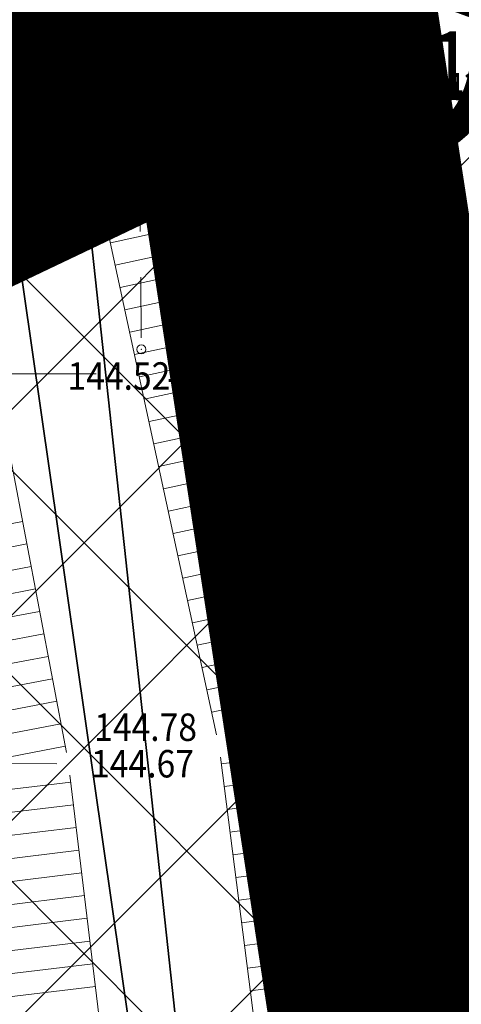
# Model space of a CAD drawing. Units: metres. Extents: x 7525089 to 7527618, y 4827271 to 4828821.
# Drawn here: x 7525451 to 7525461, y 4827836 to 4827858 of the extents above; entities that cross this region are included whole.
import ezdxf
from ezdxf.enums import TextEntityAlignment as Align

# ---------------------------------------------------------------- set-up
doc = ezdxf.new("R2010")
doc.units = ezdxf.units.M
doc.header["$PDMODE"] = 32
doc.header["$PDSIZE"] = 0.2
for name, pattern in [('ACAD_ISO03W100', [30, 12, -18]), ('CRTICE', [3, 2, -1]), ('DASHED', [0.75, 0.5, -0.25])]:
    doc.linetypes.add(name, pattern=pattern)
for name, color, linetype in [('01_granica plana_ofsetovana', 37, 'Continuous'), ('01_urb. podceline_granice', 1, 'Continuous'), ('03_EE__zaštitni koridor_10kV', 7, 'Continuous'), ('07_vodotok II reda_otvoreni-kanal-planirano', 150, 'Continuous'), ('16_EE_VOD-10 kV', 1, 'Continuous'), ('2_Broj_parcele', 7, 'Continuous'), ('4_Katastarske_tacke', 7, 'Continuous'), ('DETALJNE_KONSTRUISANE_TACKE', 7, 'Continuous'), ('hidro 361_OV_primarni kolektori', 32, 'Continuous'), ('Opis_lista', 7, 'Continuous')]:
    doc.layers.add(name, color=color, linetype=linetype)
for name, color, linetype, lineweight in [('02_RL_preuzeta iz PGR-a SEVER', 5, 'DASHED', 50), ('06_osovinske tačke_preuzete iz PGR Sever', 250, 'Continuous', 50), ('13_novoprojektovane tačke_oznaka', 1, 'Continuous', 30), ('1_Parcele_granice', 7, 'Continuous', 35), ('3_Objekti Granice', 1, 'Continuous', 15), ('DETALJ_LINIJE', 1, 'Continuous', 9), ('Detaljne_tacke', 7, 'Continuous', 15), ('Detaljne_tacke_kote', 32, 'Continuous', 15), ('kolektor', 32, 'CRTICE', 15), ('OBJEKTI SRAFURE', 1, 'Continuous', 9), ('OPIS LISTA', 7, 'Continuous', 9), ('TOPOGRAFSKI_ZNACI', 1, 'Continuous', 9)]:
    doc.layers.add(name, color=color, linetype=linetype, lineweight=lineweight)
doc.styles.add('GUP2013_SAOBRACAJ$0$Tahoma', font='tahoma.ttf')
doc.styles.add('kote', font='geodet__.shx')
doc.styles.add('MAPSOFT18', font='MAPC104.SHX')
doc.styles.add('oznake', font='yusimc.shx')

# ---------------------------------------------------------------- blocks, each defined once
blk = doc.blocks.new('T1')
at = {"linetype": 'Continuous'}
blk.add_point((0, 0), dxfattribs=at)
blk.add_attdef('OZN-TAC', (0, 0), '', height=5)
blk = doc.blocks.new('KRSTIC')
at = {"layer": 'OPIS LISTA'}
for p, q in [((0, 0.6), (0, 5.3)), ((0.6, 0), (5.3, 0)), ((-0.6, 0), (-5.3, 0)), ((0, -0.6), (0, -5.3))]:
    blk.add_line(p, q, dxfattribs=at)
blk.add_point((0, 0), dxfattribs=at)

msp = doc.modelspace()

# ---------------------------------------------------------------- hatches: boundary and pattern name
at = {"layer": '03_EE__zaštitni koridor_10kV'}
h = msp.add_hatch(dxfattribs=at)
h.set_pattern_fill('ANSI31', color=256, scale=1.5)
h.paths.add_polyline_path([(7525428.171, 4827875.534), (7525428.242, 4827864.855), (7525533.3, 4827826.268), (7525648.138, 4827785.473), (7525754.115, 4827745.721), (7525874.396, 4827702.157), (7525877.802, 4827711.559), (7525757.574, 4827755.104), (7525651.568, 4827794.866), (7525536.697, 4827835.673)])
at = {"layer": '07_vodotok II reda_otvoreni-kanal-planirano', "ltscale": 0.4}
h = msp.add_hatch(dxfattribs=at)
h.set_pattern_fill('ANSI37', color=256)
edge = h.paths.add_edge_path()
edge.add_line((7525128.565, 4828598.69), (7525128.339, 4828573.461))
edge.add_line((7525128.339, 4828573.461), (7525129.545, 4828559))
edge.add_line((7525129.545, 4828559), (7525125.154, 4828536.43))
edge.add_line((7525125.154, 4828536.43), (7525131.513, 4828517.226))
edge.add_line((7525131.513, 4828517.226), (7525135.233, 4828493.361))
edge.add_line((7525135.233, 4828493.361), (7525150.479, 4828462.961))
edge.add_line((7525150.479, 4828462.961), (7525164.37, 4828444.951))
edge.add_line((7525164.37, 4828444.951), (7525176.681, 4828433.455))
edge.add_line((7525176.681, 4828433.455), (7525204.284, 4828411.629))
edge.add_line((7525204.284, 4828411.629), (7525221.481, 4828391.505))
edge.add_line((7525221.481, 4828391.505), (7525241.391, 4828370.699))
edge.add_line((7525241.391, 4828370.699), (7525265.753, 4828345.355))
edge.add_line((7525265.753, 4828345.355), (7525282.519, 4828329.411))
edge.add_line((7525282.519, 4828329.411), (7525302.544, 4828309.203))
edge.add_line((7525302.544, 4828309.203), (7525300.367, 4828307.138))
edge.add_line((7525300.367, 4828307.138), (7525301.584, 4828305.909))
edge.add_line((7525301.584, 4828305.909), (7525318.562, 4828288.133))
edge.add_line((7525318.562, 4828288.133), (7525340.753, 4828264.954))
edge.add_line((7525340.753, 4828264.954), (7525355.804, 4828248.063))
edge.add_line((7525355.804, 4828248.063), (7525377.882, 4828220.767))
edge.add_line((7525377.882, 4828220.767), (7525395.787, 4828196.34))
edge.add_line((7525395.787, 4828196.34), (7525413.027, 4828166.766))
edge.add_line((7525413.027, 4828166.766), (7525424.992, 4828131.292))
edge.add_line((7525424.992, 4828131.292), (7525424.737, 4828128.223))
edge.add_line((7525424.737, 4828128.223), (7525425.263, 4828103.012))
edge.add_line((7525425.263, 4828103.012), (7525430.278, 4828051.906))
edge.add_line((7525430.278, 4828051.906), (7525432.597, 4828052.138))
edge.add_line((7525432.597, 4828052.138), (7525435.168, 4828048.372))
edge.add_line((7525435.168, 4828048.372), (7525435.605, 4828045.518))
edge.add_line((7525435.605, 4828045.518), (7525439.209, 4828015.432))
edge.add_line((7525439.209, 4828015.432), (7525442.109, 4827991.225))
edge.add_line((7525442.109, 4827991.225), (7525444.972, 4827967.326))
edge.add_line((7525444.972, 4827967.326), (7525447.699, 4827944.571))
edge.add_line((7525447.699, 4827944.571), (7525447.024, 4827920.796))
edge.add_line((7525447.024, 4827920.796), (7525450.446, 4827889.682))
edge.add_line((7525450.446, 4827889.682), (7525455.351, 4827866.054))
edge.add_line((7525455.351, 4827866.054), (7525455.466, 4827865.2))
edge.add_line((7525455.466, 4827865.2), (7525463.416, 4827813.379))
edge.add_line((7525463.416, 4827813.379), (7525467.964, 4827773.307))
edge.add_arc((7525587.198, 4827786.842), 120, 186.47592, 191.54874)
edge.add_line((7525469.628, 4827762.818), (7525478.667, 4827718.581))
edge.add_line((7525478.667, 4827718.581), (7525480.45, 4827697.653))
edge.add_line((7525480.45, 4827697.653), (7525490.527, 4827640.293))
edge.add_line((7525490.527, 4827640.293), (7525502.057, 4827560.356))
edge.add_line((7525502.057, 4827560.356), (7525503.523, 4827552.04))
edge.add_line((7525503.523, 4827552.04), (7525477.937, 4827552.04))
edge.add_line((7525477.937, 4827552.04), (7525476.923, 4827556.052))
edge.add_line((7525476.923, 4827556.052), (7525472.664, 4827580.792))
edge.add_line((7525472.664, 4827580.792), (7525468.044, 4827607.623))
edge.add_line((7525468.044, 4827607.623), (7525460.598, 4827634.963))
edge.add_line((7525460.598, 4827634.963), (7525455.295, 4827667.535))
edge.add_line((7525455.295, 4827667.535), (7525450.709, 4827692.408))
edge.add_line((7525450.709, 4827692.408), (7525448.132, 4827713.273))
edge.add_line((7525448.132, 4827713.273), (7525444.284, 4827737.979))
edge.add_line((7525444.284, 4827737.979), (7525440.918, 4827763.597))
edge.add_line((7525440.918, 4827763.597), (7525438.577, 4827789.536))
edge.add_line((7525438.577, 4827789.536), (7525436.1, 4827810.202))
edge.add_line((7525436.1, 4827810.202), (7525433.24, 4827834.072))
edge.add_line((7525433.24, 4827834.072), (7525430.495, 4827848.627))
edge.add_line((7525430.495, 4827848.627), (7525428.834, 4827855.098))
edge.add_line((7525428.834, 4827855.098), (7525428.272, 4827860.41))
edge.add_line((7525428.272, 4827860.41), (7525428.094, 4827887.119))
edge.add_line((7525428.094, 4827887.119), (7525425.504, 4827917.98))
edge.add_line((7525425.504, 4827917.98), (7525422.406, 4827941.317))
edge.add_line((7525422.406, 4827941.317), (7525419.654, 4827964.293))
edge.add_line((7525419.654, 4827964.293), (7525416.79, 4827988.192))
edge.add_line((7525416.79, 4827988.192), (7525413.592, 4828012.363))
edge.add_line((7525413.592, 4828012.363), (7525406.705, 4828042.105))
edge.add_line((7525406.705, 4828042.105), (7525404.061, 4828070.905))
edge.add_line((7525404.061, 4828070.905), (7525400.674, 4828100.019))
edge.add_line((7525400.674, 4828100.019), (7525398.092, 4828127.013))
edge.add_line((7525398.092, 4828127.013), (7525387.841, 4828159.16))
edge.add_line((7525387.841, 4828159.16), (7525373.776, 4828185.324))
edge.add_line((7525373.776, 4828185.324), (7525357.356, 4828205.975))
edge.add_line((7525357.356, 4828205.975), (7525335.969, 4828229.595))
edge.add_line((7525335.969, 4828229.595), (7525320.584, 4828245.967))
edge.add_line((7525320.584, 4828245.967), (7525299.086, 4828269.868))
edge.add_line((7525299.086, 4828269.868), (7525283.767, 4828289.238))
edge.add_line((7525283.767, 4828289.238), (7525262.988, 4828311.059))
edge.add_line((7525262.988, 4828311.059), (7525247.17, 4828327.894))
edge.add_line((7525247.17, 4828327.894), (7525223.099, 4828353.511))
edge.add_line((7525223.099, 4828353.511), (7525202.801, 4828372.992))
edge.add_line((7525202.801, 4828372.992), (7525184.406, 4828390.927))
edge.add_line((7525184.406, 4828390.927), (7525158.16, 4828414.085))
edge.add_line((7525158.16, 4828414.085), (7525143.559, 4828424.899))
edge.add_line((7525143.559, 4828424.899), (7525143.18, 4828417.3))
edge.add_line((7525143.18, 4828417.3), (7525143.204, 4828417.262))
edge.add_line((7525143.204, 4828417.262), (7525123.58, 4828449.25))
edge.add_line((7525123.58, 4828449.25), (7525106.75, 4828476.19))
edge.add_line((7525106.75, 4828476.19), (7525107.44, 4828480.09))
edge.add_line((7525107.44, 4828480.09), (7525108.441, 4828487.918))
edge.add_line((7525108.441, 4828487.918), (7525102.105, 4828507.74))
edge.add_line((7525102.105, 4828507.74), (7525101.49, 4828511.387))
edge.add_line((7525101.49, 4828511.387), (7525101.49, 4828598.69))
edge.add_line((7525101.49, 4828598.69), (7525128.565, 4828598.69))
at = {"layer": 'OBJEKTI SRAFURE'}
h = msp.add_hatch(dxfattribs=at)
h.set_pattern_fill('_USER', color=256, scale=0.5, angle=45, style=0, pattern_type=0)
h.set_pattern_definition([(228.3383, (7525478.4876, 4827842.44845), (0.373541, -0.332366), [])])
h.paths.add_polyline_path([(7525460.602, 4827841.405), (7525478.488, 4827842.448), (7525477.929, 4827848.939), (7525472.12, 4827848.443), (7525460.109, 4827847.418)])

# ---------------------------------------------------------------- linework, layer by layer
at = {"layer": '01_granica plana_ofsetovana', "color": 33, "const_width": 7, "flags": 128}
msp.add_lwpolyline([(7525407.079, 4828164.062), (7525418.403, 4828130.489), (7525418.232, 4828128.425), (7525418.77, 4828102.626), (7525424.445, 4828044.79), (7525429.07, 4828045.253), (7525429.163, 4828044.639), (7525432.755, 4828014.659), (7525435.655, 4827990.452), (7525438.519, 4827966.553), (7525441.188, 4827944.275), (7525440.514, 4827920.532), (7525444.019, 4827888.664), (7525448.94, 4827864.958), (7525450.216, 4827855.5), (7525456.495, 4827858.491), (7525463.416, 4827813.379), (7525467.964, 4827773.307, 0.022138), (7525469.628, 4827762.818), (7525478.667, 4827718.581)], format="xyb", dxfattribs=at)
at = {"layer": '01_urb. podceline_granice', "linetype": 'ACAD_ISO03W100', "ltscale": 0.2, "const_width": 3, "flags": 128}
msp.add_lwpolyline([(7525424.902, 4828120.322), (7525425.263, 4828103.012), (7525430.278, 4828051.906), (7525432.597, 4828052.138), (7525435.168, 4828048.372), (7525435.605, 4828045.518), (7525439.209, 4828015.432), (7525442.109, 4827991.225), (7525444.972, 4827967.326), (7525447.699, 4827944.571), (7525447.024, 4827920.796), (7525450.446, 4827889.682), (7525455.351, 4827866.054), (7525455.466, 4827865.2), (7525463.416, 4827813.379), (7525467.964, 4827773.307, 0.022138), (7525469.628, 4827762.818), (7525478.667, 4827718.581), (7525480.45, 4827697.653), (7525490.527, 4827640.293), (7525502.057, 4827560.356), (7525503.523, 4827552.04)], format="xyb", dxfattribs=at)
at = {"layer": '02_RL_preuzeta iz PGR-a SEVER', "ltscale": 8, "const_width": 0.5}
for points in [[(7525413.027, 4828166.766), (7525424.992, 4828131.292), (7525424.737, 4828128.223), (7525425.263, 4828103.012), (7525430.278, 4828051.906), (7525432.597, 4828052.138), (7525435.168, 4828048.372), (7525435.605, 4828045.518), (7525439.209, 4828015.432), (7525442.109, 4827991.225), (7525444.972, 4827967.326), (7525447.699, 4827944.571), (7525447.024, 4827920.796), (7525450.446, 4827889.682), (7525455.351, 4827866.054), (7525455.466, 4827865.2), (7525463.416, 4827813.379), (7525467.964, 4827773.307, 0.022138), (7525469.628, 4827762.818), (7525478.667, 4827718.581), (7525480.45, 4827697.653), (7525490.527, 4827640.293), (7525502.057, 4827560.356), (7525503.523, 4827552.04)], [(7525478.667, 4827718.581), (7525469.628, 4827762.818, -0.022138), (7525467.964, 4827773.307), (7525463.416, 4827813.379), (7525455.466, 4827865.202), (7525461.597, 4827868.121), (7525461.892, 4827866.183), (7525469.86, 4827814.238), (7525474.423, 4827774.041, 0.022138), (7525475.996, 4827764.119), (7525485.111, 4827719.511)]]:
    msp.add_lwpolyline(points, format="xyb", dxfattribs=at)
at = {"layer": '03_EE__zaštitni koridor_10kV', "flags": 128}
msp.add_lwpolyline([(7525428.242, 4827864.855), (7525533.3, 4827826.268), (7525648.138, 4827785.473), (7525754.115, 4827745.721), (7525874.396, 4827702.157), (7525877.802, 4827711.559), (7525757.574, 4827755.104), (7525651.568, 4827794.866), (7525536.697, 4827835.673), (7525428.171, 4827875.534)], dxfattribs=at)
at = {"layer": '07_vodotok II reda_otvoreni-kanal-planirano'}
msp.add_lwpolyline([(7525413.027, 4828166.766), (7525424.992, 4828131.292), (7525424.737, 4828128.223), (7525425.263, 4828103.012), (7525430.278, 4828051.906), (7525432.597, 4828052.138), (7525435.168, 4828048.372), (7525435.605, 4828045.518), (7525439.209, 4828015.432), (7525442.109, 4827991.225), (7525444.972, 4827967.326), (7525447.699, 4827944.571), (7525447.024, 4827920.796), (7525450.446, 4827889.682), (7525455.351, 4827866.054), (7525455.466, 4827865.2), (7525463.416, 4827813.379), (7525467.964, 4827773.307, 0.022138), (7525469.628, 4827762.818), (7525478.667, 4827718.581)], format="xyb", dxfattribs=at)
at = {"layer": '16_EE_VOD-10 kV', "linetype": 'CRTICE', "ltscale": 3, "const_width": 0.8, "flags": 128}
msp.add_lwpolyline([(7525428.207, 4827870.195), (7525534.998, 4827830.971), (7525649.853, 4827790.17), (7525755.845, 4827750.412), (7525876.099, 4827706.858)], dxfattribs=at)
at = {"layer": '1_Parcele_granice', "linetype": 'Continuous'}
for p, q in [((7525454.78, 4827832.28), (7525446.7, 4827906.84)), ((7525460.49, 4827851.14), (7525458.96, 4827861.74)), ((7525456.71, 4827839.66), (7525454.61, 4827859.68)), ((7525453.65, 4827833.83), (7525450.23, 4827857.61)), ((7525460.78, 4827849.16), (7525460.49, 4827851.14)), ((7525462.06, 4827840.31), (7525456.71, 4827839.66)), ((7525457.48, 4827832.32), (7525456.71, 4827839.66))]:
    msp.add_line(p, q, dxfattribs=at)
at = {"layer": '3_Objekti Granice'}
for p, q in [((7525459.162, 4827848.543), (7525460.319, 4827850.417)), ((7525459.28, 4827848.351), (7525471.786, 4827849.418)), ((7525459.665, 4827840.599), (7525459.051, 4827848.081)), ((7525459.935, 4827840.365), (7525479.322, 4827841.495)), ((7525460.029, 4827836.729), (7525459.709, 4827840.101)), ((7525479.69, 4827837.625), (7525460.303, 4827836.495))]:
    msp.add_line(p, q, dxfattribs=at)
at = {"layer": 'DETALJ_LINIJE'}
for p, q in [((7525456.691, 4827842.077), (7525453.259, 4827863.573)), ((7525455.283, 4827842.114), (7525451.06, 4827861.686)), ((7525456.274, 4827857.295), (7525457.433, 4827860.954)), ((7525452.001, 4827841.726), (7525448.48, 4827860.234)), ((7525460.074, 4827859.141), (7525459.189, 4827856.512)), ((7525455.611, 4827851.5), (7525456.172, 4827856.808)), ((7525459.098, 4827856.025), (7525458.93, 4827851.963)), ((7525455.368, 4827841.622), (7525458.248, 4827819.158)), ((7525461.958, 4827817.324), (7525456.782, 4827841.586)), ((7525454.74, 4827819.238), (7525452.078, 4827841.232)), ((7525463.301, 4827826.707), (7525460.132, 4827836.243))]:
    msp.add_line(p, q, dxfattribs=at)
at = {"layer": 'DETALJ_LINIJE', "lineweight": -3}
for p, q in [((7525458.927, 4827851.464), (7525459.022, 4827848.58)), ((7525455.615, 4827851.004), (7525456.7, 4827842.078))]:
    msp.add_line(p, q, dxfattribs=at)
at = {"layer": 'DETALJNE_KONSTRUISANE_TACKE'}
msp.add_point((7525459.184, 4827841.141), dxfattribs=at)
at = {"layer": 'Detaljne_tacke'}
for p in [(7525456.198, 4827857.057, 143.41), (7525459.109, 4827856.275, 143.306), (7525458.919, 4827851.713, 143.29), (7525455.585, 4827851.252, 143.325), (7525454.528, 4827850.783, 143.732), (7525455.311, 4827850.871, 143.724), (7525453.64, 4827850.536, 144.516), (7525460.45, 4827850.63, 143.26), (7525459.03, 4827848.33, 143.57), (7525459.68, 4827840.35, 143.68), (7525460.05, 4827836.48, 143.27)]:
    msp.add_point(p, dxfattribs=at)
at = {"layer": 'hidro 361_OV_primarni kolektori', "lineweight": 50, "ltscale": 10, "const_width": 2, "flags": 128}
msp.add_lwpolyline([(7525498.573, 4827552.04), (7525489.66, 4827607.62), (7525478.22, 4827704.68), (7525454.517, 4827861.859), (7525506.49, 4827885.83), (7525532.291, 4827896.793), (7525569.583, 4827913.956), (7525593.444, 4827934.454), (7525610.287, 4827948.086), (7525638.969, 4827952.612), (7525661.737, 4827953.303), (7525682.38, 4827945.475), (7525713.526, 4827931.128), (7525727.03, 4827927.352), (7525741.781, 4827930.716), (7525746.243, 4827930.258), (7525793.695, 4827943.743), (7525820.232, 4827956.572)], dxfattribs=at)
at = {"layer": 'kolektor'}
for p, q in [((7525453.536, 4827861.112, 143.702), (7525453.638, 4827850.786, 144.516)), ((7525454.201, 4827861.203, 143.698), (7525454.52, 4827851.033, 143.732))]:
    msp.add_line(p, q, dxfattribs=at)
at = {"layer": 'OBJEKTI SRAFURE'}
for p, q in [((7525471.598, 4827851.666), (7525459.273, 4827848.394)), ((7525479.33, 4827841.448), (7525460.295, 4827836.542)), ((7525479.692, 4827837.673), (7525459.933, 4827840.317))]:
    msp.add_line(p, q, dxfattribs=at)
at = {"layer": 'TOPOGRAFSKI_ZNACI'}
for p, q in [((7525452.014, 4827857.266), (7525454.191, 4827857.736)), ((7525452.119, 4827856.777), (7525453.195, 4827857.009)), ((7525452.225, 4827856.288), (7525454.349, 4827856.747)), ((7525452.33, 4827855.799), (7525453.379, 4827856.026)), ((7525452.435, 4827855.311), (7525454.507, 4827855.758)), ((7525452.541, 4827854.822), (7525453.563, 4827855.042)), ((7525452.646, 4827854.333), (7525454.665, 4827854.769)), ((7525452.752, 4827853.844), (7525453.748, 4827854.059)), ((7525452.857, 4827853.356), (7525454.823, 4827853.78)), ((7525452.963, 4827852.867), (7525453.932, 4827853.076)), ((7525453.068, 4827852.378), (7525454.98, 4827852.791)), ((7525453.174, 4827851.889), (7525454.117, 4827852.093)), ((7525453.279, 4827851.401), (7525455.138, 4827851.802)), ((7525453.385, 4827850.912), (7525454.301, 4827851.11)), ((7525453.49, 4827850.423), (7525455.296, 4827850.813)), ((7525453.596, 4827849.934), (7525454.485, 4827850.126)), ((7525453.701, 4827849.446), (7525455.454, 4827849.824)), ((7525453.807, 4827848.957), (7525454.67, 4827849.143)), ((7525453.912, 4827848.468), (7525455.612, 4827848.835)), ((7525454.018, 4827847.979), (7525454.854, 4827848.16)), ((7525454.123, 4827847.491), (7525455.77, 4827847.846)), ((7525454.229, 4827847.002), (7525455.039, 4827847.177)), ((7525451.041, 4827846.774), (7525448.421, 4827846.275)), ((7525454.334, 4827846.513), (7525455.928, 4827846.857)), ((7525451.134, 4827846.282), (7525445.823, 4827845.272)), ((7525454.439, 4827846.024), (7525455.223, 4827846.193)), ((7525454.545, 4827845.536), (7525456.085, 4827845.868)), ((7525451.228, 4827845.791), (7525448.537, 4827845.279)), ((7525451.321, 4827845.3), (7525445.87, 4827844.263)), ((7525454.65, 4827845.047), (7525455.407, 4827845.21)), ((7525451.415, 4827844.809), (7525448.654, 4827844.283)), ((7525454.756, 4827844.558), (7525456.243, 4827844.879)), ((7525451.508, 4827844.318), (7525445.916, 4827843.254)), ((7525454.861, 4827844.069), (7525455.592, 4827844.227)), ((7525454.967, 4827843.581), (7525456.401, 4827843.89)), ((7525451.602, 4827843.826), (7525448.77, 4827843.288)), ((7525451.695, 4827843.335), (7525445.962, 4827842.244)), ((7525455.072, 4827843.092), (7525455.776, 4827843.244)), ((7525451.788, 4827842.844), (7525448.957, 4827842.305)), ((7525455.178, 4827842.603), (7525456.559, 4827842.901)), ((7525451.882, 4827842.353), (7525447.335, 4827841.488)), ((7525451.975, 4827841.862), (7525449.987, 4827841.483)), ((7525455.387, 4827841.475), (7525456.768, 4827841.652)), ((7525451.79, 4827841.48), (7525446.24, 4827841.49)), ((7525452.097, 4827841.079), (7525449.161, 4827840.724)), ((7525455.45, 4827840.979), (7525456.161, 4827841.071)), ((7525455.514, 4827840.483), (7525456.977, 4827840.671)), ((7525452.157, 4827840.582), (7525446.327, 4827839.877)), ((7525452.217, 4827840.086), (7525449.322, 4827839.736)), ((7525455.577, 4827839.987), (7525456.33, 4827840.084)), ((7525452.277, 4827839.59), (7525446.529, 4827838.894)), ((7525455.641, 4827839.491), (7525457.187, 4827839.69)), ((7525452.337, 4827839.093), (7525449.483, 4827838.748)), ((7525455.705, 4827838.996), (7525456.498, 4827839.097)), ((7525452.397, 4827838.597), (7525446.73, 4827837.911)), ((7525455.768, 4827838.5), (7525457.396, 4827838.708)), ((7525452.457, 4827838.101), (7525449.644, 4827837.76)), ((7525455.832, 4827838.004), (7525456.666, 4827838.111)), ((7525455.895, 4827837.508), (7525457.605, 4827837.727)), ((7525452.517, 4827837.604), (7525446.932, 4827836.928)), ((7525452.577, 4827837.108), (7525449.805, 4827836.772)), ((7525455.959, 4827837.012), (7525456.834, 4827837.124)), ((7525452.637, 4827836.611), (7525447.134, 4827835.945)), ((7525456.023, 4827836.516), (7525457.815, 4827836.746))]:
    msp.add_line(p, q, dxfattribs=at)

# ---------------------------------------------------------------- block references
at = {"layer": '4_Katastarske_tacke'}
for p in [(7525460.49, 4827851.14), (7525459.87, 4827851.06), (7525460.13, 4827849.08), (7525456.71, 4827839.66)]:
    msp.add_blockref('T1', p, dxfattribs=at)
at = {"layer": 'Opis_lista', "lineweight": -3, "xscale": 0.5, "yscale": 0.5, "zscale": 0.5}
msp.add_blockref('KRSTIC', (7525450, 4827850), dxfattribs=at)

# ---------------------------------------------------------------- texts
at = {"layer": '06_osovinske tačke_preuzete iz PGR Sever', "insert": (7525463.162, 4827859.764), "char_height": 5, "width": 259.85484, "attachment_point": 2, "style": 'GUP2013_SAOBRACAJ$0$Tahoma'}
msp.add_mtext('O53', dxfattribs=at)
at = {"layer": '13_novoprojektovane tačke_oznaka', "style": 'oznake', "width": 0.9}
for s, p in [('105', (7525462.952, 4827856.738)), ('104', (7525462.618, 4827851.668))]:
    msp.add_text(s, height=1.5, dxfattribs=at).set_placement(p, align=Align.MIDDLE_RIGHT)
at = {"layer": '2_Broj_parcele', "linetype": 'Continuous', "style": 'MAPSOFT18', "width": 0.8}
msp.add_text('1223/3', height=1.2, rotation=276, dxfattribs=at).set_placement((7525457.05, 4827851.27), align=Align.MIDDLE_CENTER)
at = {"layer": 'Detaljne_tacke_kote', "style": 'kote', "width": 0.9}
for s, p in [('143.41', (7525456.698, 4827857.057, 143.41)), ('143.31', (7525459.863, 4827856.275, 143.306)), ('143.33', (7525455.918, 4827851.865, 143.325)), ('143.29', (7525459.419, 4827851.713, 143.29)), ('143.72', (7525455.811, 4827850.871, 143.724)), ('143.26', (7525457.726, 4827850.645)), ('143.73', (7525454.169, 4827850.124, 143.732)), ('144.52', (7525452.024, 4827849.953, 144.516)), ('143.57', (7525456.408, 4827848.374)), ('144.78', (7525452.607, 4827842.278)), ('144.67', (7525452.54, 4827841.48)), ('144.14', (7525457.052, 4827841.561)), ('143.68', (7525457.165, 4827840.502))]:
    msp.add_text(s, height=0.6, dxfattribs=at).set_placement(p, align=Align.MIDDLE_LEFT)

doc.saveas('drawing.dxf')
